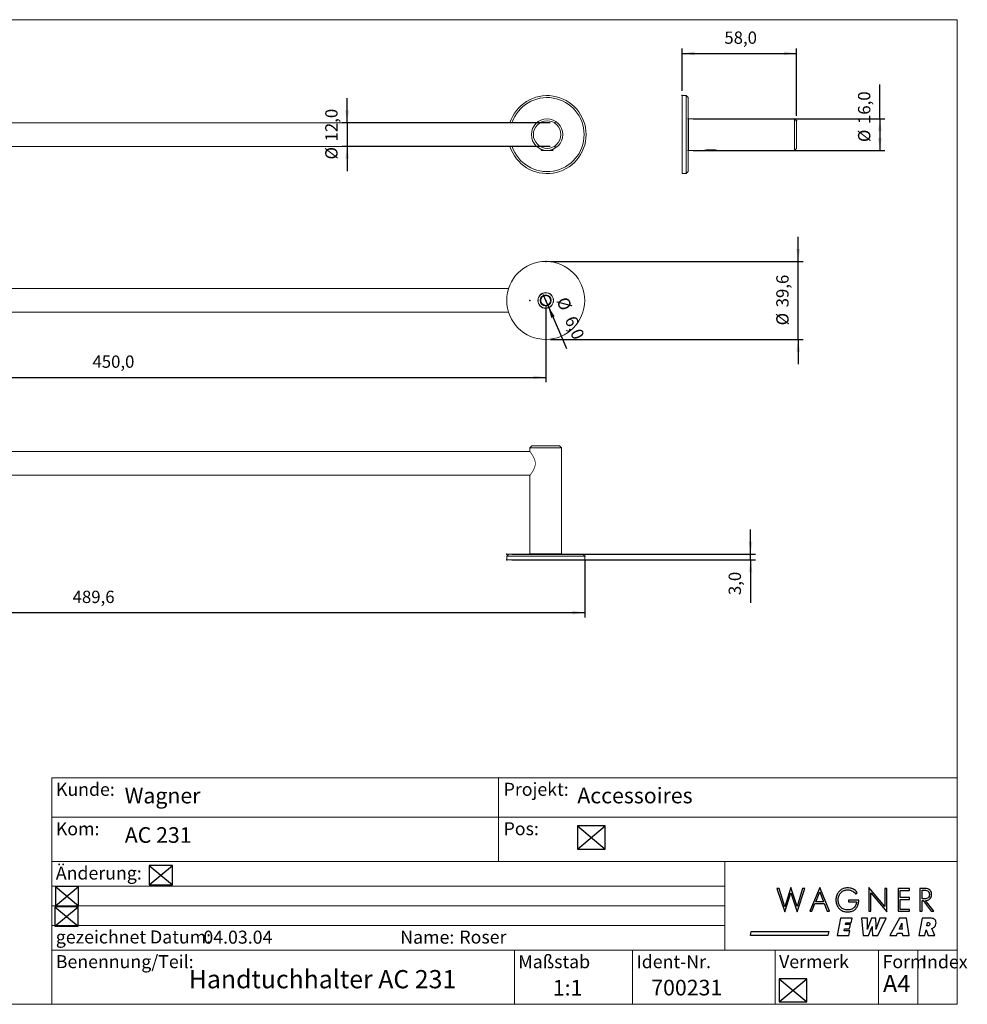
# Model space of a CAD drawing. Extents: x -91 to 294, y 5 to 205.
# Drawn here: x 101 to 294, y 5 to 205 of the extents above; entities that cross this region are included whole.
import ezdxf

# ---------------------------------------------------------------- set-up
doc = ezdxf.new("R2010")
doc.units = 0
doc.header["$MEASUREMENT"] = 0
doc.header["$PDSIZE"] = -1
doc.dimstyles.new('SLDDIMSTYLE0', dxfattribs={"dimtxt": 2.5, "dimasz": 2.5, "dimexe": 1, "dimexo": 0.0625, "dimtad": 2, "dimdec": 1, "dimlfac": 2.5, "dimzin": 12, "dimdsep": 46, "dimtxsty": 'Standard', "dimsah": 1, "dimcen": 0.09, "dimclrd": 7, "dimclre": 7, "dimclrt": 7, "dimadec": 0, "dimazin": 0, "dimtfac": 1, "dimtdec": 4, "dimtofl": 0, "dimtmove": 0, "dimatfit": 0, "dimfxl": 0, "dimtolj": 1, "dimtzin": 12, "dimarcsym": 0})
doc.dimstyles.new('SLDDIMSTYLE1', dxfattribs={"dimtxt": 2.5, "dimasz": 2.5, "dimexe": 1, "dimexo": 0.0625, "dimtad": 2, "dimdec": 1, "dimlfac": 2.5, "dimzin": 12, "dimdsep": 46, "dimtxsty": 'Standard', "dimsah": 1, "dimcen": 0.09, "dimclrd": 7, "dimclre": 7, "dimclrt": 7, "dimadec": 0, "dimazin": 0, "dimtfac": 1, "dimtdec": 4, "dimtofl": 0, "dimtmove": 0, "dimatfit": 0, "dimfxl": 0, "dimtolj": 1, "dimtzin": 12, "dimarcsym": 0})
doc.dimstyles.new('SLDDIMSTYLE2', dxfattribs={"dimtxt": 2.5, "dimasz": 2.5, "dimexe": 1, "dimexo": 0.0625, "dimtad": 2, "dimdec": 1, "dimlfac": 2.5, "dimzin": 12, "dimdsep": 46, "dimtxsty": 'Standard', "dimsah": 1, "dimcen": 0.09, "dimclrd": 7, "dimclre": 7, "dimclrt": 7, "dimadec": 0, "dimazin": 0, "dimtfac": 1, "dimtdec": 4, "dimtofl": 0, "dimtmove": 0, "dimatfit": 0, "dimfxl": 0, "dimtolj": 1, "dimtzin": 12, "dimarcsym": 0})
doc.dimstyles.new('SLDDIMSTYLE3', dxfattribs={"dimtxt": 2.5, "dimasz": 2.5, "dimexe": 1, "dimexo": 0.0625, "dimtad": 2, "dimdec": 1, "dimlfac": 2.5, "dimzin": 12, "dimdsep": 46, "dimtxsty": 'Standard', "dimblk1": 'NONE', "dimblk2": 'NONE', "dimsah": 1, "dimcen": 0.09, "dimclrd": 7, "dimclre": 7, "dimclrt": 7, "dimadec": 0, "dimazin": 0, "dimtfac": 1, "dimtdec": 4, "dimtofl": 0, "dimtmove": 0, "dimatfit": 0, "dimfxl": 0, "dimtolj": 1, "dimtzin": 12, "dimarcsym": 0})
doc.dimstyles.new('SLDDIMSTYLE4', dxfattribs={"dimtxt": 2.5, "dimasz": 2.5, "dimexe": 1, "dimexo": 0.0625, "dimtad": 2, "dimdec": 1, "dimlfac": 2.5, "dimzin": 12, "dimdsep": 46, "dimtxsty": 'Standard', "dimsah": 1, "dimcen": 0.09, "dimclrd": 7, "dimclre": 7, "dimclrt": 7, "dimadec": 0, "dimazin": 0, "dimtfac": 1, "dimtdec": 4, "dimtmove": 0, "dimatfit": 0, "dimfxl": 0, "dimtolj": 1, "dimtzin": 12, "dimarcsym": 0})

# ---------------------------------------------------------------- blocks, each defined once
blk = doc.blocks.new('NOTE17')
at = {"color": 7}
for p, q in [((127.8, 33.19), (127.8, 29.26)), ((132.51, 33.19), (127.8, 33.19)), ((127.8, 33.19), (132.51, 29.26)), ((127.8, 29.26), (132.51, 33.19)), ((132.51, 29.26), (132.51, 33.19)), ((127.8, 29.26), (132.51, 29.26))]:
    blk.add_line(p, q, dxfattribs=at)
blk = doc.blocks.new('NOTE18')
at = {"color": 7}
for p, q in [((108.75, 28.91), (108.75, 24.97)), ((113.45, 28.91), (108.75, 28.91)), ((108.75, 28.91), (113.45, 24.97)), ((108.75, 24.97), (113.45, 28.91)), ((113.45, 24.97), (113.45, 28.91)), ((108.75, 24.97), (113.45, 24.97))]:
    blk.add_line(p, q, dxfattribs=at)
blk = doc.blocks.new('NOTE19')
at = {"color": 7}
for p, q in [((108.63, 24.82), (108.63, 20.88)), ((113.34, 24.82), (108.63, 24.82)), ((108.63, 24.82), (113.34, 20.88)), ((108.63, 20.88), (113.34, 24.82)), ((113.34, 20.88), (113.34, 24.82)), ((108.63, 20.88), (113.34, 20.88))]:
    blk.add_line(p, q, dxfattribs=at)
blk = doc.blocks.new('NOTE23')
at = {"color": 7}
for p, q in [((255.81, 10.2), (255.81, 5.47)), ((261.46, 10.2), (255.81, 10.2)), ((255.81, 10.2), (261.46, 5.47)), ((255.81, 5.47), (261.46, 10.2)), ((261.46, 5.47), (261.46, 10.2)), ((255.81, 5.47), (261.46, 5.47))]:
    blk.add_line(p, q, dxfattribs=at)
blk = doc.blocks.new('NOTE26')
at = {"color": 7}
for p, q in [((214.83, 41.22), (214.83, 36.49)), ((220.47, 41.22), (214.83, 41.22)), ((214.83, 41.22), (220.47, 36.49)), ((214.83, 36.49), (220.47, 41.22)), ((220.47, 36.49), (220.47, 41.22)), ((214.83, 36.49), (220.47, 36.49))]:
    blk.add_line(p, q, dxfattribs=at)
blk = doc.blocks.new('*D')
at = {"color": 7}
for p, q in [((236.12, 190.58), (236.12, 199.15)), ((236.12, 198.15), (259.32, 198.15)), ((259.32, 185.46), (259.32, 199.15)), ((276.3, 184.86), (276.3, 191.86)), ((168.02, 184.06), (168.02, 189.06)), ((209.26, 184.06), (167.02, 184.06)), ((168.02, 184.06), (168.02, 179.26)), ((238.32, 184.86), (277.3, 184.86)), ((276.3, 184.86), (276.3, 178.46)), ((209.26, 179.26), (167.02, 179.26)), ((168.02, 179.26), (168.02, 174.26)), ((238.32, 178.46), (277.3, 178.46)), ((259.69, 155.89), (259.69, 160.89)), ((209.38, 155.89), (260.69, 155.89)), ((259.69, 140.05), (259.69, 155.89)), ((208.85, 146.87), (207.9, 149.07)), ((28.38, 146.97), (28.38, 131.34)), ((208.38, 146.97), (208.38, 131.34)), ((208.85, 146.87), (212.59, 138.22)), ((209.38, 140.05), (260.69, 140.05)), ((259.69, 140.05), (259.69, 135.05)), ((28.38, 132.34), (208.38, 132.34)), ((250.01, 96.46), (250.01, 101.46)), ((201.46, 96.46), (251.01, 96.46)), ((250.01, 95.26), (250.01, 96.46)), ((20.46, 94.26), (20.46, 83.57)), ((201.46, 95.26), (251.01, 95.26)), ((216.3, 95.06), (216.3, 83.57)), ((250.01, 95.26), (250.01, 86.54)), ((20.46, 84.57), (216.3, 84.57))]:
    blk.add_line(p, q, dxfattribs=at)
for p in [(236.12, 189.58), (210.26, 184.06), (237.32, 184.86), (259.32, 184.46), (210.26, 179.26), (237.32, 178.46), (208.38, 155.89), (207.9, 149.07), (208.38, 148.97), (208.38, 148.97), (28.38, 147.97), (31.58, 147.97), (31.58, 147.97), (205.18, 147.97), (205.18, 147.97), (208.38, 147.97), (208.85, 146.87), (208.38, 140.05), (200.46, 96.46), (216.3, 96.06), (20.46, 95.26), (200.46, 95.26)]:
    blk.add_point(p, dxfattribs=at)
for points in [[(236.12, 198.15), (238.62, 197.78), (238.62, 198.53)], [(259.32, 198.15), (256.82, 198.53), (256.82, 197.78)], [(168.02, 184.06), (168.39, 186.56), (167.64, 186.56)], [(276.3, 184.86), (275.92, 182.36), (276.67, 182.36)], [(276.3, 178.46), (276.67, 180.96), (275.92, 180.96)], [(168.02, 179.26), (167.64, 176.76), (168.39, 176.76)], [(259.69, 155.89), (260.06, 158.39), (259.31, 158.39)], [(208.85, 146.87), (209.5, 144.43), (210.19, 144.72)], [(259.69, 140.05), (259.31, 137.55), (260.06, 137.55)], [(28.38, 132.34), (30.88, 131.96), (30.88, 132.71)], [(208.38, 132.34), (205.88, 132.71), (205.88, 131.96)], [(250.01, 96.46), (250.38, 98.96), (249.63, 98.96)], [(250.01, 95.26), (249.63, 92.76), (250.38, 92.76)], [(20.46, 84.57), (22.96, 84.19), (22.96, 84.94)], [(216.3, 84.57), (213.8, 84.94), (213.8, 84.19)]]:
    blk.add_solid(points, dxfattribs=at)
at = {"color": 7, "char_height": 2.5, "attachment_point": 7}
for s, insert in [('58,0', (244.68, 199.32)), ('450,0', (116.26, 133.51)), ('489,6', (112.23, 85.73))]:
    blk.add_mtext(s, dxfattribs=dict(at, insert=insert))
for s, insert, rotation in [('16,0', (275.13, 183.81), 90), ('12,0', (166.85, 180.27), 90), ('%%c', (275.13, 180.14), 90), ('%%c', (166.85, 176.6), 90), ('39,6', (258.52, 146.57), 90), ('%%c', (209.79, 147.65), 293.3733), ('6,0', (211.45, 143.8), 293.3733), ('%%c', (258.52, 142.91), 90), ('3,0', (248.84, 88.12), 90)]:
    blk.add_mtext(s, dxfattribs=dict(at, insert=insert, rotation=rotation))
blk = doc.blocks.new('_NONE')

msp = doc.modelspace()

# ---------------------------------------------------------------- linework, layer by layer
at = {"color": 7, "linetype": 'Continuous', "lineweight": 0}
for p, q in [((292, 205), (5, 205)), ((292, 16), (292, 205)), ((108, 51), (108, 5)), ((292, 51), (108, 51)), ((198.797, 34), (198.797, 51)), ((292, 43), (108, 43)), ((292, 34), (108, 34)), ((244.797, 34), (244.797, 15.999)), ((244.797, 29), (108, 29)), ((244.797, 24.999), (108, 25)), ((244.797, 21), (108, 21)), ((244.797, 21), (108, 21)), ((292, 16), (108, 16)), ((202, 16), (202, 5)), ((226, 16), (226, 5)), ((255, 16), (255, 5)), ((276, 16), (276, 5)), ((284, 16), (284, 5)), ((292, 16), (292, 5)), ((5, 5), (292, 5)), ((284, 5), (292, 5))]:
    msp.add_line(p, q, dxfattribs=at)
at = {"color": 7, "linetype": 'Continuous', "lineweight": 15}
for p, q in [((236.919, 189.583), (236.119, 189.583)), ((236.119, 189.583), (236.119, 173.743)), ((237.319, 189.183), (236.919, 189.583)), ((236.919, 173.743), (236.919, 189.583)), ((237.319, 189.183), (237.319, 174.143)), ((206.546, 184.063), (30.779, 184.063)), ((237.399, 184.863), (237.319, 184.783)), ((258.919, 184.863), (237.399, 184.863)), ((237.399, 184.863), (237.399, 178.463)), ((259.319, 184.463), (258.919, 184.863)), ((258.919, 178.463), (258.919, 184.863)), ((259.319, 184.463), (259.319, 178.863)), ((30.779, 179.263), (206.546, 179.263)), ((207.463, 178.696), (207.463, 178.583)), ((207.463, 178.583), (207.583, 178.463)), ((207.463, 178.583), (207.795, 178.583)), ((209.743, 178.463), (207.583, 178.463)), ((209.531, 178.583), (209.863, 178.583)), ((209.743, 178.463), (209.863, 178.583)), ((209.863, 178.583), (209.863, 178.696)), ((237.319, 178.543), (237.399, 178.463)), ((237.399, 178.463), (240.519, 178.463)), ((240.779, 178.524), (240.839, 178.463)), ((242.999, 178.463), (240.839, 178.463)), ((241.09, 178.583), (242.747, 178.583)), ((242.999, 178.463), (243.06, 178.524)), ((243.319, 178.463), (258.919, 178.463)), ((258.919, 178.463), (259.319, 178.863)), ((236.919, 173.743), (237.319, 174.143)), ((236.119, 173.743), (236.919, 173.743)), ((200.83, 150.371), (35.925, 150.371)), ((35.925, 145.571), (200.83, 145.571)), ((205.577, 118.456), (205.177, 118.056)), ((205.177, 118.056), (205.177, 117.256)), ((211.577, 118.056), (205.177, 118.056)), ((205.577, 118.456), (211.177, 118.456)), ((211.577, 118.056), (211.177, 118.456)), ((211.577, 96.536), (211.577, 118.056)), ((205.177, 117.256), (31.577, 117.256)), ((31.577, 112.456), (205.177, 112.456)), ((205.177, 112.456), (205.177, 96.536)), ((200.857, 96.456), (200.457, 96.056)), ((200.457, 96.056), (200.457, 95.256)), ((216.297, 96.056), (200.457, 96.056)), ((200.857, 96.456), (215.897, 96.456)), ((205.177, 96.536), (205.257, 96.456)), ((205.177, 96.536), (211.577, 96.536)), ((211.497, 96.456), (211.577, 96.536)), ((216.297, 96.056), (215.897, 96.456)), ((216.297, 95.256), (216.297, 96.056)), ((200.457, 95.256), (216.297, 95.256))]:
    msp.add_line(p, q, dxfattribs=at)
at = {"color": 7, "linetype": 'Continuous', "lineweight": 30}
for p, q in [((255.796, 28.532), (255.355, 28.532)), ((255.355, 28.532), (256.958, 23.769)), ((256.958, 24.827), (255.796, 28.532)), ((258.191, 28.714), (256.958, 24.827)), ((259.475, 24.86), (258.191, 28.714)), ((259.475, 23.769), (261.026, 28.532)), ((260.591, 28.532), (259.475, 24.86)), ((261.026, 28.532), (260.591, 28.532)), ((264.094, 28.714), (262.055, 23.893)), ((266.047, 23.893), (264.094, 28.714)), ((268.141, 28.07), (268.012, 27.945)), ((268.28, 28.183), (268.141, 28.07)), ((268.429, 28.285), (268.28, 28.183)), ((268.586, 28.375), (268.429, 28.285)), ((268.752, 28.453), (268.586, 28.375)), ((268.686, 27.951), (268.84, 28.041)), ((268.927, 28.517), (268.752, 28.453)), ((268.84, 28.041), (269.005, 28.115)), ((269.109, 28.569), (268.927, 28.517)), ((269.005, 28.115), (269.18, 28.175)), ((269.299, 28.606), (269.109, 28.569)), ((269.18, 28.175), (269.363, 28.218)), ((269.495, 28.628), (269.299, 28.606)), ((269.363, 28.218), (269.556, 28.244)), ((269.699, 28.636), (269.495, 28.628)), ((269.556, 28.244), (269.757, 28.253)), ((269.944, 28.628), (269.699, 28.636)), ((269.757, 28.253), (269.981, 28.242)), ((270.178, 28.603), (269.944, 28.628)), ((269.981, 28.242), (270.196, 28.208)), ((270.4, 28.562), (270.178, 28.603)), ((270.196, 28.208), (270.4, 28.152)), ((270.609, 28.504), (270.4, 28.562)), ((270.4, 28.152), (270.593, 28.075)), ((270.593, 28.075), (270.774, 27.975)), ((270.805, 28.43), (270.609, 28.504)), ((270.988, 28.338), (270.805, 28.43)), ((271.157, 28.231), (270.988, 28.338)), ((271.311, 28.106), (271.157, 28.231)), ((271.451, 27.964), (271.311, 28.106)), ((277.269, 24.847), (274.012, 28.727)), ((274.012, 28.727), (274.012, 23.893)), ((277.691, 28.532), (277.269, 28.532)), ((277.269, 28.532), (277.269, 24.847)), ((277.691, 23.756), (277.691, 28.532)), ((282.277, 28.532), (279.98, 28.532)), ((279.98, 28.532), (279.98, 23.893)), ((280.402, 26.683), (280.402, 28.136)), ((280.402, 28.136), (282.277, 28.136)), ((282.277, 28.136), (282.277, 28.532)), ((285.293, 28.532), (284.443, 28.532)), ((284.443, 28.532), (284.443, 23.893)), ((284.865, 28.162), (285.287, 28.162)), ((284.865, 26.449), (284.865, 28.162)), ((285.287, 28.162), (285.545, 28.152)), ((285.555, 28.522), (285.293, 28.532)), ((285.545, 28.152), (285.764, 28.118)), ((285.792, 28.491), (285.555, 28.522)), ((285.764, 28.118), (285.946, 28.059)), ((286.003, 28.439), (285.792, 28.491)), ((285.946, 28.059), (286.093, 27.972)), ((286.19, 28.366), (286.003, 28.439)), ((286.352, 28.273), (286.19, 28.366)), ((286.488, 28.158), (286.352, 28.273)), ((286.6, 28.023), (286.488, 28.158)), ((286.687, 27.866), (286.6, 28.023)), ((256.958, 23.769), (258.191, 27.65)), ((258.191, 27.65), (259.475, 23.769)), ((263.244, 25.826), (264.068, 27.844)), ((264.068, 27.844), (264.859, 25.826)), ((267.364, 26.41), (267.356, 26.203)), ((267.356, 26.203), (267.363, 25.989)), ((267.385, 26.612), (267.364, 26.41)), ((267.42, 26.806), (267.385, 26.612)), ((267.468, 26.994), (267.42, 26.806)), ((267.529, 27.174), (267.468, 26.994)), ((267.602, 27.346), (267.529, 27.174)), ((267.688, 27.51), (267.602, 27.346)), ((267.785, 27.665), (267.688, 27.51)), ((267.893, 27.81), (267.785, 27.665)), ((267.811, 26.157), (267.819, 26.37)), ((267.82, 25.949), (267.811, 26.157)), ((267.819, 26.37), (267.843, 26.575)), ((267.843, 26.575), (267.882, 26.77)), ((267.882, 26.77), (267.936, 26.957)), ((268.012, 27.945), (267.893, 27.81)), ((267.936, 26.957), (268.004, 27.134)), ((268.004, 27.134), (268.086, 27.3)), ((268.086, 27.3), (268.181, 27.455)), ((268.181, 27.455), (268.29, 27.598)), ((268.29, 27.598), (268.41, 27.729)), ((268.41, 27.729), (268.542, 27.847)), ((268.542, 27.847), (268.686, 27.951)), ((271.989, 26.183), (269.926, 26.183)), ((269.926, 26.183), (269.926, 25.82)), ((270.774, 27.975), (270.944, 27.854)), ((270.944, 27.854), (271.102, 27.712)), ((271.102, 27.712), (271.247, 27.549)), ((271.247, 27.549), (271.379, 27.364)), ((271.379, 27.364), (271.684, 27.63)), ((271.575, 27.806), (271.451, 27.964)), ((271.684, 27.63), (271.575, 27.806)), ((271.983, 25.904), (271.989, 26.118)), ((271.989, 26.118), (271.989, 26.183)), ((274.434, 23.893), (274.434, 27.643)), ((274.434, 27.643), (277.691, 23.756)), ((282.277, 26.683), (280.402, 26.683)), ((280.402, 24.289), (280.402, 26.287)), ((280.402, 26.287), (282.277, 26.287)), ((282.277, 26.287), (282.277, 26.683)), ((285.287, 26.449), (284.865, 26.449)), ((284.865, 23.893), (284.865, 26.105)), ((284.865, 26.105), (285.118, 26.105)), ((285.118, 26.105), (286.747, 23.893)), ((285.539, 26.458), (285.287, 26.449)), ((285.756, 26.486), (285.539, 26.458)), ((285.592, 26.105), (285.83, 26.121)), ((287.259, 23.893), (285.592, 26.105)), ((285.938, 26.538), (285.756, 26.486)), ((285.83, 26.121), (286.045, 26.168)), ((286.086, 26.616), (285.938, 26.538)), ((286.045, 26.168), (286.236, 26.245)), ((286.2, 26.726), (286.086, 26.616)), ((286.093, 27.972), (286.205, 27.853)), ((286.28, 26.871), (286.2, 26.726)), ((286.205, 27.853), (286.283, 27.7)), ((286.236, 26.245), (286.402, 26.351)), ((286.329, 27.054), (286.28, 26.871)), ((286.283, 27.7), (286.329, 27.51)), ((286.329, 27.51), (286.344, 27.28)), ((286.344, 27.28), (286.329, 27.054)), ((286.402, 26.351), (286.541, 26.484)), ((286.541, 26.484), (286.652, 26.643)), ((286.652, 26.643), (286.732, 26.827)), ((286.749, 27.688), (286.687, 27.866)), ((286.732, 26.827), (286.782, 27.036)), ((286.786, 27.488), (286.749, 27.688)), ((286.782, 27.036), (286.799, 27.267)), ((286.799, 27.267), (286.786, 27.488)), ((262.485, 23.893), (263.101, 25.463)), ((263.101, 25.463), (264.996, 25.463)), ((264.859, 25.826), (263.244, 25.826)), ((264.996, 25.463), (265.586, 23.893)), ((267.363, 25.989), (267.385, 25.783)), ((267.385, 25.783), (267.419, 25.585)), ((267.419, 25.585), (267.467, 25.394)), ((267.467, 25.394), (267.527, 25.212)), ((267.527, 25.212), (267.6, 25.039)), ((267.6, 25.039), (267.685, 24.875)), ((267.685, 24.875), (267.782, 24.721)), ((267.782, 24.721), (267.89, 24.577)), ((267.848, 25.747), (267.82, 25.949)), ((267.893, 25.554), (267.848, 25.747)), ((267.89, 24.577), (268.009, 24.443)), ((267.956, 25.369), (267.893, 25.554)), ((268.035, 25.194), (267.956, 25.369)), ((268.009, 24.443), (268.139, 24.32)), ((268.129, 25.029), (268.035, 25.194)), ((268.238, 24.876), (268.129, 25.029)), ((268.139, 24.32), (268.279, 24.209)), ((268.36, 24.735), (268.238, 24.876)), ((268.279, 24.209), (268.428, 24.109)), ((268.497, 24.607), (268.36, 24.735)), ((268.428, 24.109), (268.587, 24.021)), ((268.645, 24.494), (268.497, 24.607)), ((268.587, 24.021), (268.755, 23.946)), ((268.805, 24.395), (268.645, 24.494)), ((268.977, 24.313), (268.805, 24.395)), ((269.158, 24.247), (268.977, 24.313)), ((269.349, 24.199), (269.158, 24.247)), ((269.549, 24.169), (269.349, 24.199)), ((269.757, 24.159), (269.549, 24.169)), ((269.973, 24.169), (269.757, 24.159)), ((269.926, 25.82), (271.528, 25.82)), ((270.179, 24.2), (269.973, 24.169)), ((270.374, 24.249), (270.179, 24.2)), ((270.557, 24.317), (270.374, 24.249)), ((270.727, 24.402), (270.557, 24.317)), ((270.667, 23.931), (270.83, 24)), ((270.883, 24.504), (270.727, 24.402)), ((270.83, 24), (270.983, 24.082)), ((271.025, 24.622), (270.883, 24.504)), ((270.983, 24.082), (271.126, 24.175)), ((271.151, 24.755), (271.025, 24.622)), ((271.126, 24.175), (271.259, 24.28)), ((271.26, 24.902), (271.151, 24.755)), ((271.259, 24.28), (271.382, 24.396)), ((271.352, 25.062), (271.26, 24.902)), ((271.426, 25.235), (271.352, 25.062)), ((271.382, 24.396), (271.494, 24.523)), ((271.48, 25.42), (271.426, 25.235)), ((271.515, 25.615), (271.48, 25.42)), ((271.494, 24.523), (271.595, 24.661)), ((271.528, 25.82), (271.515, 25.615)), ((271.595, 24.661), (271.686, 24.809)), ((271.686, 24.809), (271.765, 24.967)), ((271.765, 24.967), (271.832, 25.135)), ((271.832, 25.135), (271.888, 25.314)), ((271.888, 25.314), (271.932, 25.501)), ((271.932, 25.501), (271.963, 25.698)), ((271.963, 25.698), (271.983, 25.904)), ((282.277, 24.289), (280.402, 24.289)), ((282.277, 23.893), (282.277, 24.289)), ((262.055, 23.893), (262.485, 23.893)), ((265.586, 23.893), (266.047, 23.893)), ((268.295, 22.514), (267.619, 19.001)), ((270.643, 22.514), (268.295, 22.514)), ((268.755, 23.946), (268.932, 23.883)), ((268.932, 23.883), (269.117, 23.834)), ((269.117, 23.834), (269.31, 23.798)), ((269.31, 23.798), (269.51, 23.776)), ((269.51, 23.776), (269.718, 23.769)), ((269.718, 23.769), (269.925, 23.775)), ((269.925, 23.775), (270.124, 23.795)), ((270.124, 23.795), (270.314, 23.828)), ((270.314, 23.828), (270.495, 23.873)), ((270.46, 21.561), (270.643, 22.514)), ((270.495, 23.873), (270.667, 23.931)), ((273.806, 22.514), (272.537, 22.514)), ((272.537, 22.514), (272.889, 19.001)), ((273.783, 20.966), (273.806, 22.514)), ((274.606, 22.514), (273.956, 20.873)), ((274.012, 23.893), (274.434, 23.893)), ((275.496, 22.514), (274.606, 22.514)), ((275.514, 20.873), (275.496, 22.514)), ((276.296, 22.514), (275.723, 20.966)), ((275.861, 19.001), (277.564, 22.514)), ((277.564, 22.514), (276.296, 22.514)), ((280.269, 22.514), (278.339, 19.001)), ((279.98, 23.893), (282.277, 23.893)), ((281.674, 22.514), (280.269, 22.514)), ((282.226, 19.001), (281.674, 22.514)), ((284.896, 22.514), (284.219, 19.001)), ((284.443, 23.893), (284.865, 23.893)), ((286.482, 22.514), (284.896, 22.514)), ((286.748, 22.501), (286.482, 22.514)), ((286.747, 23.893), (287.259, 23.893)), ((286.981, 22.463), (286.748, 22.501)), ((287.181, 22.4), (286.981, 22.463)), ((287.349, 22.313), (287.181, 22.4)), ((287.485, 22.204), (287.349, 22.313)), ((287.588, 22.071), (287.485, 22.204)), ((287.658, 21.917), (287.588, 22.071)), ((269.04, 19.954), (269.111, 20.322)), ((269.111, 20.322), (270.118, 20.322)), ((269.284, 21.222), (269.35, 21.561)), ((270.291, 21.222), (269.284, 21.222)), ((269.35, 21.561), (270.46, 21.561)), ((270.118, 20.322), (270.291, 21.222)), ((273.728, 20.273), (273.764, 20.559)), ((273.757, 20.273), (273.728, 20.273)), ((273.826, 20.523), (273.757, 20.273)), ((273.764, 20.559), (273.778, 20.789)), ((273.778, 20.789), (273.783, 20.966)), ((273.897, 20.722), (273.826, 20.523)), ((273.956, 20.873), (273.897, 20.722)), ((273.989, 19.001), (274.485, 20.2)), ((274.485, 20.2), (274.555, 20.367)), ((274.555, 20.367), (274.628, 20.559)), ((274.628, 20.559), (274.695, 20.779)), ((274.695, 20.779), (274.739, 20.779)), ((274.739, 20.779), (274.721, 20.559)), ((274.721, 20.559), (274.721, 20.367)), ((274.721, 20.367), (274.726, 20.2)), ((274.726, 20.2), (274.76, 19.001)), ((275.482, 20.273), (275.509, 20.523)), ((275.511, 20.273), (275.482, 20.273)), ((275.509, 20.523), (275.515, 20.722)), ((275.586, 20.559), (275.511, 20.273)), ((275.515, 20.722), (275.514, 20.873)), ((275.66, 20.789), (275.586, 20.559)), ((275.723, 20.966), (275.66, 20.789)), ((280.261, 20.278), (280.446, 20.676)), ((280.787, 20.278), (280.261, 20.278)), ((280.446, 20.676), (280.54, 20.884)), ((280.54, 20.884), (280.643, 21.138)), ((280.643, 21.138), (280.737, 21.448)), ((280.737, 21.448), (280.762, 21.448)), ((280.762, 21.448), (280.737, 21.138)), ((280.737, 21.138), (280.741, 20.884)), ((280.741, 20.884), (280.756, 20.676)), ((280.756, 20.676), (280.787, 20.278)), ((285.457, 19.001), (285.681, 20.16)), ((285.681, 20.16), (286.071, 19.001)), ((285.827, 20.922), (285.96, 21.61)), ((286.024, 20.922), (285.827, 20.922)), ((285.96, 21.61), (286.156, 21.61)), ((286.235, 20.962), (286.024, 20.922)), ((286.156, 21.61), (286.354, 21.567)), ((286.384, 21.077), (286.235, 20.962)), ((286.354, 21.567), (286.456, 21.447)), ((286.462, 21.261), (286.384, 21.077)), ((286.456, 21.447), (286.462, 21.261)), ((286.823, 20.431), (287.024, 20.479)), ((287.486, 19.001), (286.823, 20.431)), ((287.024, 20.479), (287.208, 20.574)), ((287.208, 20.574), (287.369, 20.711)), ((287.369, 20.711), (287.504, 20.885)), ((287.504, 20.885), (287.607, 21.092)), ((287.607, 21.092), (287.674, 21.33)), ((287.696, 21.741), (287.658, 21.917)), ((287.674, 21.33), (287.701, 21.545)), ((287.701, 21.545), (287.696, 21.741)), ((250, 19), (250.156, 19.793)), ((250, 19), (250.156, 19.793)), ((265.729, 19), (250, 19)), ((265.729, 19), (250, 19)), ((250.156, 19.793), (265.885, 19.793)), ((250.156, 19.793), (265.885, 19.793)), ((265.885, 19.793), (265.729, 19)), ((265.885, 19.793), (265.729, 19)), ((267.619, 19.001), (269.996, 19.001)), ((270.18, 19.954), (269.04, 19.954)), ((269.996, 19.001), (270.18, 19.954)), ((272.889, 19.001), (273.989, 19.001)), ((274.76, 19.001), (275.861, 19.001)), ((278.339, 19.001), (279.696, 19.001)), ((279.696, 19.001), (279.889, 19.443)), ((279.889, 19.443), (280.842, 19.443)), ((280.842, 19.443), (280.87, 19.001)), ((280.87, 19.001), (282.226, 19.001)), ((284.219, 19.001), (285.457, 19.001)), ((286.071, 19.001), (287.486, 19.001))]:
    msp.add_line(p, q, dxfattribs=at)
at = {"color": 7, "linetype": 'Continuous', "const_width": 0.15, "flags": 128}
for points in [[(240.519, 178.463), (240.521, 178.463), (240.54, 178.468), (240.58, 178.478), (240.641, 178.493), (240.717, 178.51), (240.808, 178.53), (240.911, 178.551), (241.022, 178.571), (241.093, 178.583)], [(242.747, 178.583), (242.85, 178.565), (242.965, 178.544), (243.068, 178.522), (243.168, 178.5), (243.247, 178.481), (243.293, 178.47), (243.316, 178.464), (243.319, 178.463)], [(205.177, 117.256), (205.183, 117.248), (205.203, 117.221), (205.238, 117.175), (205.284, 117.111), (205.345, 117.027), (205.416, 116.927), (205.495, 116.812), (205.596, 116.661), (205.702, 116.492), (205.811, 116.308), (205.907, 116.13), (205.999, 115.941), (206.084, 115.739), (206.157, 115.528), (206.204, 115.348), (206.239, 115.161), (206.258, 114.971), (206.259, 114.779), (206.243, 114.587), (206.212, 114.399), (206.155, 114.178), (206.081, 113.967), (205.997, 113.767), (205.904, 113.577), (205.807, 113.398), (205.709, 113.231), (205.613, 113.078), (205.521, 112.938), (205.435, 112.811), (205.357, 112.701), (205.291, 112.61), (205.242, 112.542), (205.205, 112.493), (205.183, 112.464), (205.177, 112.456)]]:
    msp.add_lwpolyline(points, dxfattribs=at)
at = {"color": 7, "linetype": 'Continuous', "lineweight": 15}
for centre, radius in [((208.663, 181.663), 3.2), ((208.663, 181.663), 2.8), ((208.377, 147.971), 7.92), ((208.377, 147.971), 1.6), ((208.377, 147.971), 1.56), ((208.377, 147.971), 1.12), ((208.377, 147.971), 1.08), ((208.377, 147.971), 1)]:
    msp.add_circle(centre, radius, dxfattribs=at)
for radius, start, end in [(7.92, 0, 162.3603), (7.52, 0, 161.38854), (7.92, 197.6397, 0), (7.52, 198.61146, 0)]:
    msp.add_arc((208.663, 181.663), radius, start, end, dxfattribs=at)

# ---------------------------------------------------------------- block references
for name in ['NOTE26', 'NOTE17', 'NOTE18', 'NOTE19', 'NOTE23']:
    msp.add_blockref(name, (0, 0))

# ---------------------------------------------------------------- texts
at = {"color": 179, "attachment_point": 1}
for s, insert, char_height in [('Kunde:', (108.828, 49.99), 2.6458), ('Benennung/Teil:', (108.808, 14.989), 2.64583), ('Maßstab', (202.806, 14.974), 2.6458), ('Form', (276.833, 14.984), 2.6458), ('Index', (284.821, 14.954), 2.6458)]:
    msp.add_mtext(s, dxfattribs=dict(at, insert=insert, char_height=char_height))
at = {"color": 7}
for s, insert, char_height, attachment_point in [('Projekt:', (199.824, 49.993), 2.6458, 1), ('Wagner', (122.803, 48.979), 3.175, 1), ('Accessoires', (214.799, 48.998), 3.175, 1), ('Kom:', (108.816, 41.976), 2.6458, 1), ('AC 231', (122.822, 40.978), 3.175, 1), ('Pos:', (199.813, 41.995), 2.6458, 1), ('Änderung:', (108.811, 32.982), 2.6458, 1), ('gezeichnet Datum:', (108.813, 19.999), 2.64583, 1), ('04.03.04', (138.802, 19.964), 2.6458, 1), ('Name:', (178.811, 19.959), 2.6458, 1), ('Roser', (190.827, 19.99), 2.6458, 1), ('Ident-Nr.', (226.837, 14.981), 2.6458, 1), ('Vermerk', (255.802, 14.988), 2.6458, 1), ('Handtuchhalter AC 231', (135.837, 11.957), 3.70417, 1), ('700231', (229.825, 9.979), 3.175, 1), ('A4', (279.694, 10.97), 3.5, 2), ('1:1', (209.818, 9.963), 3.175, 1)]:
    msp.add_mtext(s, dxfattribs=dict(at, insert=insert, char_height=char_height, attachment_point=attachment_point))

# ---------------------------------------------------------------- dimensions: what is measured, and where the dimension line sits
for base, p1, p2, dimstyle, middle in [((-91.12866164, 147.971225259), (31.577313855, 147.971225259), (31.577313855, 147.971225259), 'SLDDIMSTYLE3', (-91.12866164, 147.971225259)), ((259.319, 198.153), (236.119, 189.583), (259.319, 184.463), 'SLDDIMSTYLE1', (247.909, 198.153)), ((280.546515145, 147.971225259), (205.177313855, 147.971225259), (205.177313855, 147.971225259), 'SLDDIMSTYLE3', (280.546515145, 147.971225259)), ((208.377313855, 161.602059102), (208.377313855, 148.971225259), (208.377313855, 148.971225259), 'SLDDIMSTYLE3', (208.377313855, 161.602059102)), ((208.377, 132.339), (28.377, 147.971), (208.377, 147.971), 'SLDDIMSTYLE1', (120.416, 132.339)), ((216.297, 84.566), (20.457, 95.256), (216.297, 96.056), 'SLDDIMSTYLE1', (116.38, 84.566))]:
    dim = msp.add_linear_dim(base=base, p1=p1, p2=p2, dimstyle=dimstyle, dxfattribs=at)
    dim.commit()
    dim.dimension.update_dxf_attribs({"geometry": '*D', "text_midpoint": middle, "dimtype": 160})
for base, p1, p2, angle, dimstyle, middle in [((276.296, 178.463), (237.319, 184.863), (237.319, 178.463), 90, 'SLDDIMSTYLE0', (276.296, 185.205)), ((165.979, 179.263), (210.263, 184.063), (210.263, 179.263), 270, 'SLDDIMSTYLE0', (165.979, 181.663)), ((259.686, 155.891), (208.377, 140.051), (208.377, 155.891), 90, 'SLDDIMSTYLE2', (259.686, 147.971))]:
    dim = msp.add_linear_dim(base=base, p1=p1, p2=p2, angle=angle, text='%%c<>', dimstyle=dimstyle, dxfattribs=at)
    dim.commit()
    dim.dimension.update_dxf_attribs({"geometry": '*D', "text_midpoint": middle, "dimtype": 160})
dim = msp.add_diameter_dim_2p(p1=(207.901, 149.073), p2=(208.853, 146.87), dimstyle='SLDDIMSTYLE4')
dim.commit()
dim.dimension.update_dxf_attribs({"geometry": '*D', "text_midpoint": (210.34, 143.429), "dimtype": 163})
dim = msp.add_linear_dim(base=(250.009, 96.456), p1=(200.457, 95.256), p2=(200.457, 96.456), angle=90, dimstyle='SLDDIMSTYLE1', dxfattribs=at)
dim.commit()
dim.dimension.update_dxf_attribs({"geometry": '*D', "text_midpoint": (250.009, 90.431), "dimtype": 160})

doc.saveas('drawing.dxf')
